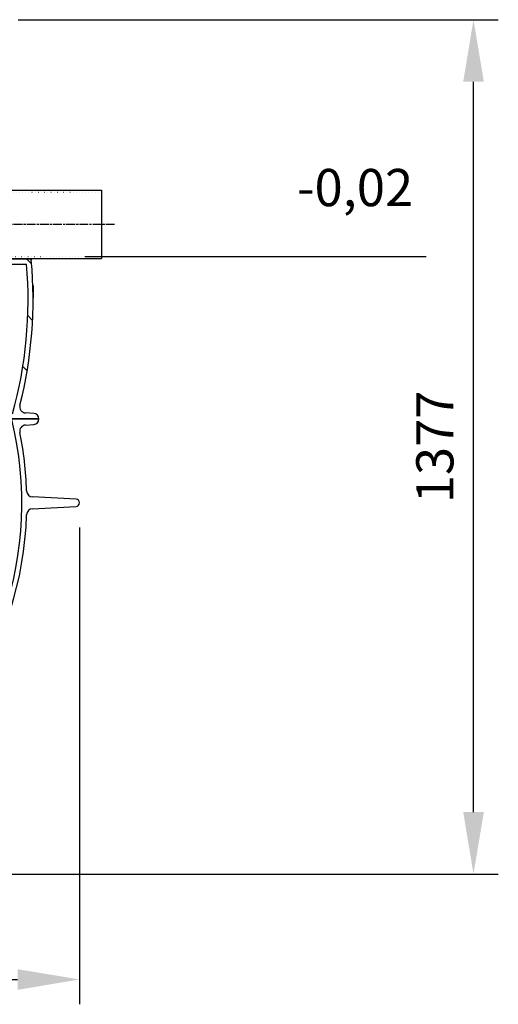
# Model space of a CAD drawing. Extents: x 112280 to 137735, y -2177 to 16835.
# Drawn here: x 116349 to 117121, y 12429 to 14016 of the extents above; entities that cross this region are included whole.
import ezdxf

# ---------------------------------------------------------------- set-up
doc = ezdxf.new("R2010")
doc.units = 0
doc.header["$LTSCALE"] = 2.5
for name, pattern in [('CHAIN', [0.3543, 0.2362, -0.0295, 0.0591, -0.0295]), ('DASH_DOT', [0.182, 0.1181, -0.0295, 0.0049, -0.0295]), ('GEN3', [3, 0, 2, -1])]:
    doc.linetypes.add(name, pattern=pattern)
doc.layers.get('0').update_dxf_attribs({"linetype": 'CONTINUOUS'})
doc.layers.get('DEFPOINTS').update_dxf_attribs({"color": 10, "linetype": 'CONTINUOUS'})
for name, color, linetype in [('3A', 6, 'GEN3'), ('AM_4', 3, 'CONTINUOUS'), ('AM_5', 3, 'CONTINUOUS'), ('STŘEDOVÁ_ZNAČKA__ISO_', 1, 'DASH_DOT'), ('VIDITELNÁ__ISO_', 7, 'CONTINUOUS'), ('VIDITELNÁ_TENKÁ__ISO_', 7, 'CONTINUOUS'), ('ŠRAFY__ISO_', 150, 'CONTINUOUS')]:
    doc.layers.add(name, color=color, linetype=linetype)
doc.styles.get("Standard").update_dxf_attribs({"font": 'arial.ttf'})
doc.dimstyles.new('VARIABEL-ST', dxfattribs={"dimscale": 40, "dimtxt": 7, "dimasz": 2.5, "dimexe": 1, "dimexo": 1, "dimgap": 0.6, "dimtad": 1, "dimtxsty": 'STANDARD', "dimcen": 0, "dimclrd": 256, "dimclre": 256, "dimclrt": 5, "dimazin": 3, "dimtp": 0.1, "dimtm": 0.1, "dimtfac": 0.71, "dimtdec": 3, "dimtmove": 0, "dimatfit": 3, "dimtzin": 0})

# ---------------------------------------------------------------- blocks, each defined once
blk = doc.blocks.new('*D116')
at = {"layer": 'AM_5'}
for p, q in [((116346.3, 14015.8), (117120.9, 14015.8)), ((117080.9, 12738.5), (117080.9, 13915.8)), ((116060, 12638.5), (117120.9, 12638.5))]:
    blk.add_line(p, q, dxfattribs=at)
for points in [[(117064.3, 13915.8), (117097.6, 13915.8), (117080.9, 14015.8)], [(117064.3, 12738.5), (117097.6, 12738.5), (117080.9, 12638.5)]]:
    blk.add_solid(points, dxfattribs=at)
at = {"layer": 'DEFPOINTS', "color": 0}
for p in [(116306.3, 14015.8), (117080.9, 14015.8), (116020, 12638.5)]:
    blk.add_point(p, dxfattribs=at)
at = {"layer": 'AM_5', "color": 2, "insert": (117026.3, 13327.1), "char_height": 60, "attachment_point": 5, "rotation": 90}
blk.add_mtext('1377', dxfattribs=at)
blk = doc.blocks.new('*D117')
at = {"layer": 'AM_5'}
for p, q in [((115124.5, 13197), (115124.5, 12428.6)), ((116445.5, 13197), (116445.5, 12428.6)), ((115224.5, 12468.6), (116345.5, 12468.6))]:
    blk.add_line(p, q, dxfattribs=at)
for points in [[(115224.5, 12485.2), (115224.5, 12451.9), (115124.5, 12468.6)], [(116345.5, 12485.2), (116345.5, 12451.9), (116445.5, 12468.6)]]:
    blk.add_solid(points, dxfattribs=at)
at = {"layer": 'DEFPOINTS', "color": 0}
for p in [(115124.5, 13237), (116445.5, 13237), (116445.5, 12468.6)]:
    blk.add_point(p, dxfattribs=at)
at = {"layer": 'AM_5', "color": 2, "insert": (115785, 12524.9), "char_height": 60, "attachment_point": 5}
blk.add_mtext('%%c1321', dxfattribs=at)

msp = doc.modelspace()

# ---------------------------------------------------------------- linework, layer by layer
for p, q in [((116164.8, 13740.8), (116481.1, 13740.8)), ((116481.1, 13740.8), (116481.1, 13630.8)), ((116274.8, 13630.8), (116481.1, 13630.8))]:
    msp.add_line(p, q)
at = {"layer": '3A'}
for p, q in [((116481.1, 13737.3), (116164.8, 13737.3)), ((116270.5, 13634.3), (116481.1, 13634.3))]:
    msp.add_line(p, q, dxfattribs=at)
at = {"layer": 'AM_4'}
msp.add_line((116454.1, 13634.3), (117004.6, 13634.3), dxfattribs=at)
at = {"layer": 'STŘEDOVÁ_ZNAČKA__ISO_', "linetype": 'CHAIN', "ltscale": 23.990969}
msp.add_line((116502.1, 13685.8), (116219.8, 13685.8), dxfattribs=at)
at = {"layer": 'VIDITELNÁ__ISO_'}
for p, q in [((116274.8, 13621.8), (116360.2, 13621.8)), ((116365.7, 13629.8), (116282.8, 13629.8)), ((116370.8, 13587.9), (116370.1, 13587.9)), ((116370.9, 13587.3), (116370.1, 13587.3)), ((116371, 13586.5), (116370.2, 13586.5)), ((116371, 13585.3), (116370.2, 13585.3)), ((116371.1, 13583.4), (116370.3, 13583.4)), ((116371.2, 13581.5), (116370.3, 13581.5)), ((116371.2, 13579.4), (116370.3, 13579.4)), ((116371.3, 13573.1), (116370.5, 13573.1)), ((116371.3, 13571.1), (116370.5, 13571.1)), ((116371.3, 13569.6), (116370.5, 13569.6)), ((116371.2, 13568.2), (116370.5, 13568.2)), ((116371.2, 13567.7), (116370.5, 13567.7)), ((116371.1, 13567.7), (116370.5, 13567.7)), ((116371.5, 13381.2), (116358.5, 13382)), ((116335.1, 13372.2), (116380, 13372.2)), ((116380, 13372.2), (116336.3, 13372.2)), ((116358.4, 13362.4), (116371.6, 13363.2)), ((116440, 13242.8), (116369.7, 13246.5)), ((116369.7, 13227.5), (116440, 13231.2))]:
    msp.add_line(p, q, dxfattribs=at)
msp.add_lwpolyline([(116367.1, 13630.8), (116367.1, 13630.7), (116367.2, 13630.3), (116367.3, 13630), (116367.3, 13629.6), (116367.4, 13629.3), (116367.5, 13629.1), (116367.5, 13628.8), (116367.5, 13628.6), (116367.6, 13628.5), (116367.6, 13628.3), (116367.6, 13628.2), (116367.6, 13628.2), (116367.6, 13628.2)], dxfattribs=at)
for centre, radius, start, end in [((115670.5, 13564.8), 692, 344.5261, 4.7208), ((115670.5, 13564.8), 700, 345.9058, 5.1745), ((116365.7, 13627.8), 2, 15.2847, 90), ((116365.7, 13627.8), 2, 5.1745, 14.1039), ((116359.1, 13391.9), 10, 165.9058, 266.5781), ((116371, 13372.2), 9, 0, 86.5781), ((115785, 13237), 567.5, 309.0586, 13.714), ((116371, 13372.2), 9, 273.5492, 0), ((116359, 13352.4), 10, 93.5492, 191.3714), ((115785, 13237), 575.5, 1.9088, 11.3714), ((116370.2, 13256.5), 10, 181.9088, 267), ((116439.7, 13237), 5.84, 273, 87), ((116370.2, 13217.5), 10, 93, 178.0912), ((115785, 13237), 575.5, 295.8089, 358.0912)]:
    msp.add_arc(centre, radius, start, end, dxfattribs=at)
for centre, major_axis, ratio, start_param, end_param in [((115781.5, 13583.3), (589.7, 0), 0.190495, 0.035274, 0.04093), ((115770.6, 13578.2), (600.7, 0), 0.3831, 0.03618, 0.039722), ((115746.3, 13571.2), (625.2, 0), 0.616107, 0.036795, 0.039791), ((115709.7, 13564.6), (661.8, 0), 0.834701, 0.033937, 0.03754), ((115679.7, 13562.6), (691.7, 0), 0.965455, 0.028385, 0.031126), ((115670.5, 13564.8), (700.8, 0), 0.999999, 0.020706, 0.0238), ((115675.4, 13568.2), (695.9, 0), 0.981688, 0.007203, 0.016376), ((115689.3, 13571.6), (682, 0), 0.926778, 6.282338, 6.285517), ((115716.9, 13575), (654.4, 0), 0.797929, 6.272795, 6.275692), ((115785, 13567.9), (586.5, 0), 0.009816, 6.247032, 6.25066), ((115752.4, 13575.8), (619, 0), 0.56815, 6.261639, 6.265488), ((115777.6, 13572.7), (593.9, 0), 0.276795, 6.253016, 6.256168)]:
    msp.add_ellipse(centre, major_axis=major_axis, ratio=ratio, start_param=start_param, end_param=end_param, dxfattribs=at)
at = {"layer": 'VIDITELNÁ_TENKÁ__ISO_'}
msp.add_lwpolyline([(116365.5, 13630.8), (116365.6, 13630.3), (116365.7, 13629.8)], dxfattribs=at)
at = {"layer": 'ŠRAFY__ISO_'}
for p, q in [((116368.1, 13622.4), (116360.7, 13629.8)), ((116369.7, 13531), (116362, 13538.7)), ((116361, 13449.9), (116354, 13456.9))]:
    msp.add_line(p, q, dxfattribs=at)

# ---------------------------------------------------------------- texts
at = {"layer": 'AM_4', "insert": (116796.1, 13775.2), "char_height": 60, "width": 1149.301, "attachment_point": 1}
msp.add_mtext('-0,02', dxfattribs=at)

# ---------------------------------------------------------------- dimensions: what is measured, and where the dimension line sits
at = {"layer": 'AM_5'}
dim = msp.add_linear_dim(base=(117080.9, 14015.8), p1=(116020, 12638.5), p2=(116306.3, 14015.8), angle=90, dimstyle='VARIABEL-ST', override={"dimtxt": 1.5, "dimtoh": 1, "dimdec": 0, "dimpost": '<>', "dimclrt": 2, "dimtofl": 0, "dimatfit": 0}, dxfattribs=at)
dim.commit()
dim.dimension.update_dxf_attribs({"geometry": '*D116', "text_midpoint": (117080.9, 13327.1), "dimtype": 160})
dim = msp.add_linear_dim(base=(116445.5, 12468.6), p1=(115124.5, 13237), p2=(116445.5, 13237), text='%%c<>', dimstyle='VARIABEL-ST', override={"dimtxt": 1.5, "dimtoh": 1, "dimdec": 0, "dimpost": '<>', "dimclrt": 2, "dimtofl": 0, "dimatfit": 0}, dxfattribs=at)
dim.commit()
dim.dimension.update_dxf_attribs({"geometry": '*D117', "text_midpoint": (115785, 12468.6), "dimtype": 160})

doc.saveas('drawing.dxf')
